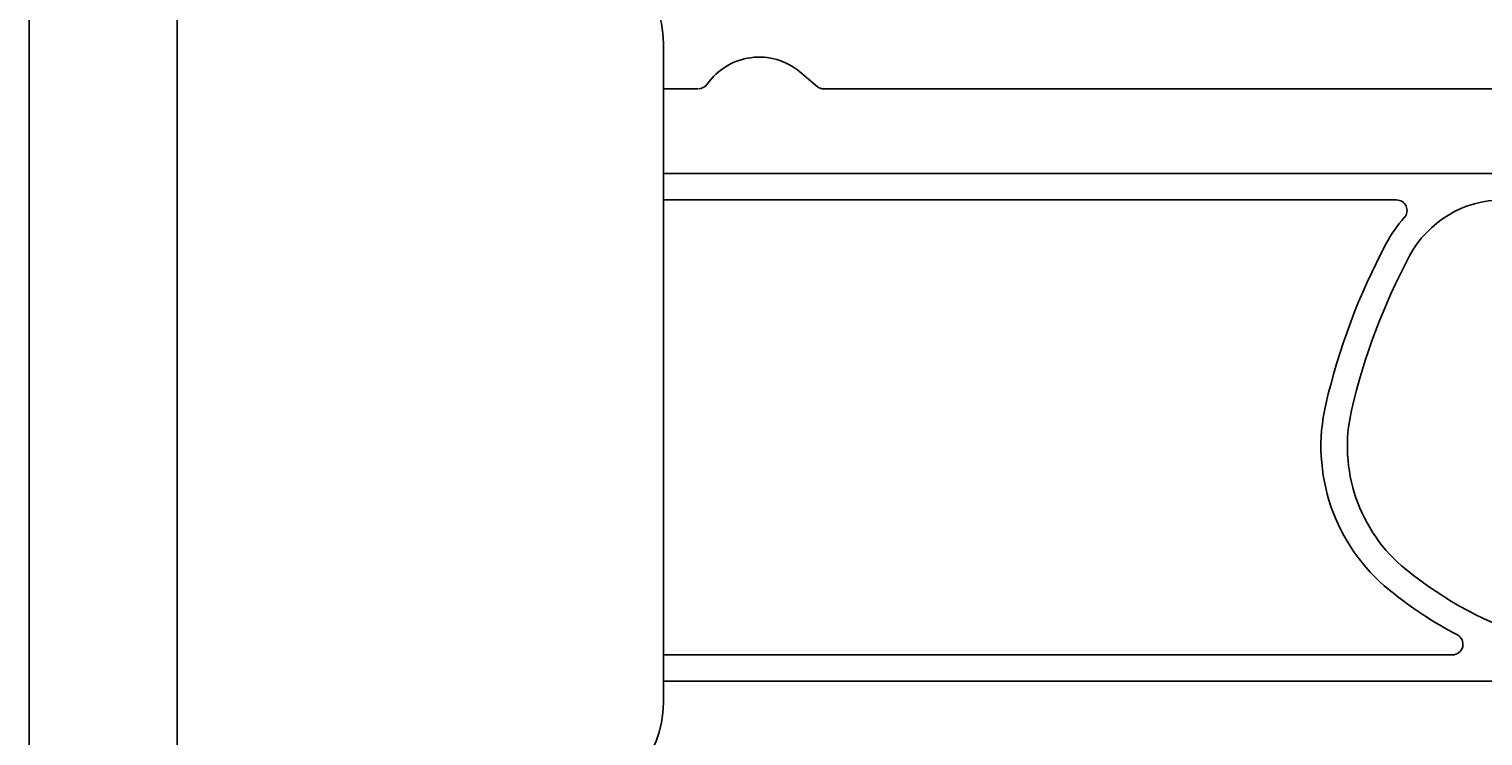
# Model space of a CAD drawing. Extents: x 1 to 211, y -149 to 148.
# Drawn here: x 47 to 75, y -12 to 1 of the extents above; entities that cross this region are included whole.
import ezdxf

# ---------------------------------------------------------------- set-up
doc = ezdxf.new("R2010")
doc.units = 0
doc.layers.get('0').update_dxf_attribs({"linetype": 'CONTINUOUS'})
doc.layers.get('DEFPOINTS').update_dxf_attribs({"linetype": 'CONTINUOUS'})
for name, color, linetype in [('AM_5', 3, 'CONTINUOUS'), ('ﾚｲﾔ1', 2, 'CONTINUOUS'), ('ﾚｲﾔ2', 3, 'CONTINUOUS')]:
    doc.layers.add(name, color=color, linetype=linetype)
doc.styles.get("Standard").update_dxf_attribs({"font": 'ISOCP.SHX', "bigfont": 'BIGFONT'})
doc.dimstyles.get("Standard").update_dxf_attribs({"dimtxt": 0.18, "dimasz": 0.18, "dimexe": 0.18, "dimexo": 0.0625, "dimgap": 0.09, "dimtad": 0, "dimtih": 1, "dimtoh": 1, "dimzin": 0, "dimcen": 0.09, "dimazin": 3, "dimtfac": 1, "dimtofl": 0, "dimtmove": 0, "dimatfit": 3})

# ---------------------------------------------------------------- blocks, each defined once
blk = doc.blocks.new('_OPEN30')
at = {"color": 0, "linetype": 'BYBLOCK'}
for p, q in [((-1, 0.268), (0, 0)), ((0, 0), (-1, -0.268)), ((0, 0), (-1, 0))]:
    blk.add_line(p, q, dxfattribs=at)
blk = doc.blocks.new('*U9')
at = {"layer": 'AM_5', "color": 2, "linetype": 'CONTINUOUS'}
blk.add_text('450', height=3.5, dxfattribs=at).set_placement((88.472, -77.16))
blk = doc.blocks.new('*D8')
at = {"layer": 'AM_5'}
for p, q in [((137.242, -5.952), (137.242, -79.66)), ((47.404, -22.165), (47.404, -79.66)), ((49.404, -78.66), (135.242, -78.66))]:
    blk.add_line(p, q, dxfattribs=at)
at = {"layer": 'DEFPOINTS', "color": 0}
for p in [(137.242, -4.952), (47.404, -21.165), (137.242, -78.66)]:
    blk.add_point(p, dxfattribs=at)
at = {"layer": 'AM_5', "xscale": 2, "yscale": 2, "zscale": 2, "rotation": 180}
blk.add_blockref('_OPEN30', (47.404, -78.66), dxfattribs=at)
at = {"layer": 'AM_5', "xscale": 2, "yscale": 2, "zscale": 2}
blk.add_blockref('_OPEN30', (137.242, -78.66), dxfattribs=at)
at = {"layer": 'ﾚｲﾔ2', "linetype": 'CONTINUOUS'}
blk.add_blockref('*U9', (0, 0), dxfattribs=at)

msp = doc.modelspace()

# ---------------------------------------------------------------- linework, layer by layer
at = {"layer": 'ﾚｲﾔ1'}
for p, q in [((47.404, 10.835), (47.404, -21.165)), ((50.204, -5.165), (50.204, 9.838)), ((59.404, -11.397), (59.404, 1.067)), ((50.204, -5.165), (50.204, -20.168))]:
    msp.add_line(p, q, dxfattribs=at)
for centre, start, end in [((57.404, 1.067), 0, 84), ((57.404, -11.397), 276, 0)]:
    msp.add_arc(centre, 2, start, end, dxfattribs=at)
at = {"layer": 'ﾚｲﾔ2'}
for p, q in [((61.986, 0.528), (62.311, 0.255)), ((59.404, 0.208), (60.054, 0.208)), ((62.427, 0.208), (106.578, 0.208)), ((106.578, -1.392), (59.404, -1.392)), ((59.404, -1.892), (73.27, -1.892)), ((74.007, -10.492), (59.404, -10.492)), ((64.539, -10.492), (74.329, -10.492)), ((59.404, -10.992), (129.102, -10.992))]:
    msp.add_line(p, q, dxfattribs=at)
for centre, radius, start, end in [((61.215, -0.392), 1.2, 50, 145.1501), ((60.066, 0.408), 0.2, 270, 325.1501), ((62.439, 0.408), 0.2, 230, 270), ((73.27, -2.092), 0.2, 318.1897, 90), ((75.282, -3.892), 2, 90, 151.9459), ((75.282, -3.892), 2.5, 138.1897, 151.9459), ((84.107, -8.595), 12.5, 151.9459, 166.8792), ((84.107, -8.595), 12, 151.9459, 166.8792), ((75.342, -6.552), 3.5, 166.8792, 230.9131), ((75.342, -6.552), 3, 166.8792, 230.9131), ((77.991, -3.292), 7.2, 230.9131, 275.3171), ((77.991, -3.292), 7.7, 230.9131, 242.3842), ((74.329, -10.292), 0.2, 270, 62.3842)]:
    msp.add_arc(centre, radius, start, end, dxfattribs=at)

# ---------------------------------------------------------------- dimensions: what is measured, and where the dimension line sits
at = {"layer": 'AM_5'}
dim = msp.add_linear_dim(base=(137.242, -78.66), p1=(47.404, -21.165), p2=(137.242, -4.952), text='450', dimstyle='Standard', dxfattribs=at)
dim.commit()
dim.dimension.update_dxf_attribs({"geometry": '*D8', "text_midpoint": (92.323, -75.41)})

doc.saveas('drawing.dxf')
